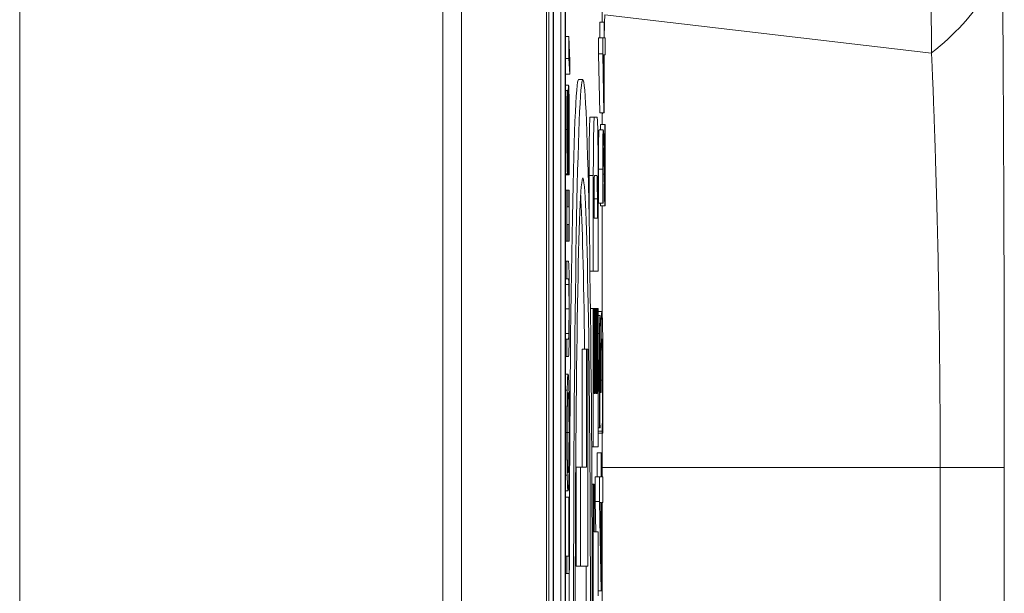
# Model space of a CAD drawing. Units: inches. Extents: x 0.1 to 10.9, y 0.1 to 8.4.
# Drawn here: x 5.9 to 5.9, y 5 to 5 of the extents above; entities that cross this region are included whole.
import ezdxf

# ---------------------------------------------------------------- set-up
doc = ezdxf.new("R2010")
doc.units = ezdxf.units.IN
doc.header["$MEASUREMENT"] = 0
doc.layers.add('Visible (ANSI)', color=7, linetype='Continuous', lineweight=5)
doc.layers.add('Visible Narrow (ANSI)', color=7, linetype='Continuous', lineweight=5)

msp = doc.modelspace()

# ---------------------------------------------------------------- linework, layer by layer
at = {"layer": 'Visible (ANSI)'}
for p, q in [((5.905879, 5.043076), (5.905879, 4.386826)), ((5.910253, 5.043076), (5.910253, 4.386826)), ((5.910377, 4.528946), (5.910377, 5.032822)), ((5.910596, 5.032822), (5.910596, 4.528946)), ((5.911226, 4.528946), (5.911226, 5.032822)), ((5.910611, 4.529801), (5.910611, 5.031967)), ((5.910992, 4.847488), (5.910992, 5.031967)), ((5.911211, 5.031967), (5.911211, 4.529801)), ((5.913117, 4.988245), (5.913117, 4.98886)), ((5.912992, 4.987437), (5.912992, 4.988245)), ((5.912992, 4.988245), (5.913211, 4.988245)), ((5.913224, 4.988245), (5.913211, 4.988245)), ((5.913211, 4.988245), (5.913211, 4.987437)), ((5.913224, 4.987437), (5.913224, 4.988245)), ((5.911226, 4.987498), (5.9114, 4.987498)), ((5.9114, 4.987498), (5.9114, 4.98636)), ((5.911452, 4.986223), (5.9114, 4.987498)), ((5.912927, 4.986602), (5.912927, 4.987437)), ((5.912927, 4.987437), (5.913146, 4.987437)), ((5.913211, 4.987437), (5.913146, 4.987437)), ((5.913146, 4.987437), (5.913146, 4.986602)), ((5.913264, 4.987437), (5.913224, 4.987437)), ((5.913264, 4.986563), (5.913264, 4.987437)), ((5.911226, 4.98636), (5.9114, 4.98636)), ((5.9114, 4.98636), (5.911452, 4.985558)), ((5.912988, 4.983568), (5.912927, 4.986602)), ((5.912927, 4.986602), (5.913146, 4.986602)), ((5.913146, 4.986602), (5.913207, 4.983568)), ((5.913211, 4.984283), (5.913165, 4.986563)), ((5.913165, 4.986563), (5.913211, 4.986563)), ((5.913211, 4.986563), (5.913211, 4.984283)), ((5.913224, 4.983568), (5.913224, 4.986563)), ((5.913224, 4.986563), (5.913264, 4.986563)), ((5.911452, 4.985558), (5.911452, 4.986223)), ((5.911233, 4.985558), (5.911226, 4.985674)), ((5.911233, 4.985558), (5.911452, 4.985558)), ((5.911903, 4.985288), (5.912122, 4.985288)), ((5.911226, 4.984992), (5.911389, 4.984992)), ((5.911226, 4.984728), (5.91131, 4.984728)), ((5.911328, 4.984728), (5.91131, 4.984728)), ((5.911328, 4.984662), (5.911328, 4.984728)), ((5.912495, 4.983358), (5.912714, 4.983358)), ((5.912856, 4.983358), (5.912714, 4.983358)), ((5.912988, 4.983568), (5.913207, 4.983568)), ((5.913117, 4.982975), (5.913117, 4.983568)), ((5.913207, 4.983568), (5.913224, 4.983568)), ((5.912957, 4.982695), (5.913176, 4.982695)), ((5.913032, 4.982695), (5.913032, 4.982975)), ((5.913032, 4.982975), (5.913251, 4.982975)), ((5.913264, 4.982975), (5.913251, 4.982975)), ((5.913251, 4.982975), (5.913251, 4.979645)), ((5.913264, 4.978793), (5.913264, 4.982975)), ((5.911226, 4.980431), (5.911336, 4.980431)), ((5.911226, 4.980381), (5.911396, 4.980381)), ((5.911341, 4.980447), (5.911396, 4.980447)), ((5.911396, 4.980447), (5.911396, 4.980381)), ((5.911396, 4.980381), (5.911415, 4.980381)), ((5.912442, 4.978206), (5.912442, 4.98035)), ((5.912661, 4.98035), (5.912661, 4.975428)), ((5.912721, 4.98035), (5.912848, 4.98035)), ((5.912908, 4.975428), (5.912908, 4.98035)), ((5.911226, 4.979601), (5.911304, 4.979601)), ((5.911316, 4.979601), (5.911304, 4.979601)), ((5.911304, 4.979601), (5.911304, 4.976974)), ((5.911316, 4.979601), (5.91141, 4.979601)), ((5.911316, 4.978738), (5.911316, 4.979601)), ((5.911422, 4.979601), (5.91141, 4.979601)), ((5.91141, 4.979601), (5.91141, 4.978738)), ((5.911422, 4.976974), (5.911422, 4.979601)), ((5.91141, 4.978738), (5.911316, 4.978738)), ((5.9127, 4.978162), (5.9127, 4.979147)), ((5.912869, 4.979147), (5.912869, 4.978162)), ((5.912932, 4.978936), (5.913151, 4.978936)), ((5.913029, 4.978793), (5.913248, 4.978793)), ((5.913117, 4.973219), (5.913117, 4.978793)), ((5.913151, 4.978936), (5.913168, 4.978936)), ((5.913168, 4.978936), (5.913168, 4.978985)), ((5.913248, 4.978793), (5.913264, 4.978793)), ((5.912869, 4.978162), (5.9127, 4.978162)), ((5.911316, 4.976974), (5.911316, 4.977837)), ((5.911316, 4.977837), (5.91141, 4.977837)), ((5.91141, 4.977837), (5.91141, 4.976974)), ((5.911226, 4.976974), (5.911304, 4.976974)), ((5.911304, 4.976974), (5.911316, 4.976974)), ((5.911316, 4.976974), (5.91141, 4.976974)), ((5.91141, 4.976974), (5.911422, 4.976974)), ((5.911226, 4.975946), (5.911304, 4.975946)), ((5.911378, 4.975946), (5.911304, 4.975946)), ((5.911304, 4.975946), (5.911304, 4.975045)), ((5.912489, 4.975428), (5.912661, 4.975428)), ((5.912661, 4.975428), (5.912908, 4.975428)), ((5.911226, 4.975045), (5.911304, 4.975045)), ((5.911304, 4.975045), (5.911378, 4.975045)), ((5.912514, 4.973514), (5.912661, 4.973514)), ((5.912661, 4.973514), (5.912661, 4.966405)), ((5.912704, 4.973514), (5.912661, 4.973514)), ((5.912704, 4.969139), (5.912704, 4.973514)), ((5.912704, 4.973514), (5.912763, 4.973514)), ((5.912806, 4.973514), (5.912763, 4.973514)), ((5.912763, 4.973514), (5.912763, 4.969139)), ((5.912806, 4.969139), (5.912806, 4.973514)), ((5.912806, 4.973514), (5.912865, 4.973514)), ((5.912908, 4.973514), (5.912865, 4.973514)), ((5.912865, 4.973514), (5.912865, 4.969139)), ((5.912908, 4.966405), (5.912908, 4.973514)), ((5.912908, 4.973353), (5.913099, 4.973353)), ((5.912908, 4.973153), (5.913013, 4.973153)), ((5.911226, 4.97194), (5.911304, 4.97194)), ((5.911378, 4.97194), (5.911304, 4.97194)), ((5.911304, 4.97194), (5.911304, 4.971039)), ((5.912084, 4.971424), (5.912303, 4.971424)), ((5.912084, 4.965354), (5.912084, 4.971424)), ((5.912378, 4.971424), (5.912303, 4.971424)), ((5.912303, 4.971424), (5.912303, 4.965354)), ((5.912378, 4.960268), (5.912378, 4.971424)), ((5.913055, 4.971253), (5.913053, 4.971253)), ((5.911226, 4.971039), (5.911304, 4.971039)), ((5.911304, 4.971039), (5.911378, 4.971039)), ((5.911226, 4.970132), (5.911363, 4.970132)), ((5.913045, 4.969662), (5.913045, 4.969203)), ((5.913065, 4.969203), (5.913065, 4.969787)), ((5.911226, 4.969319), (5.911318, 4.969319)), ((5.912763, 4.969139), (5.912704, 4.969139)), ((5.912865, 4.969139), (5.912806, 4.969139)), ((5.912992, 4.969203), (5.913045, 4.969203)), ((5.913045, 4.969203), (5.913065, 4.969203)), ((5.912908, 4.967387), (5.912981, 4.967387)), ((5.912908, 4.967204), (5.91312, 4.967204)), ((5.912908, 4.967104), (5.91312, 4.967104)), ((5.912981, 4.967387), (5.913006, 4.967387)), ((5.913006, 4.967387), (5.913006, 4.96747)), ((5.913117, 4.964863), (5.913117, 4.967104)), ((5.91312, 4.967204), (5.91312, 4.967104)), ((5.91312, 4.967104), (5.913145, 4.967104)), ((5.912576, 4.966405), (5.912661, 4.966405)), ((5.912661, 4.966405), (5.912908, 4.966405)), ((5.912853, 4.966087), (5.913072, 4.966087)), ((5.912853, 4.964863), (5.912853, 4.966087)), ((5.913091, 4.966087), (5.913072, 4.966087)), ((5.913072, 4.966087), (5.913072, 4.964863)), ((5.913091, 4.964863), (5.913091, 4.966087)), ((5.911783, 4.965354), (5.912002, 4.965354)), ((5.911783, 4.960268), (5.911783, 4.965354)), ((5.912303, 4.965354), (5.912002, 4.965354)), ((5.912002, 4.965354), (5.912002, 4.960268)), ((5.933802, 4.965338), (5.933802, 4.466012)), ((5.911226, 4.96495), (5.911318, 4.96495)), ((5.912585, 4.96449), (5.912661, 4.96449)), ((5.912709, 4.96449), (5.912661, 4.96449)), ((5.912661, 4.96449), (5.912661, 4.956287)), ((5.912709, 4.96203), (5.912709, 4.96449)), ((5.912755, 4.964863), (5.912973, 4.964863)), ((5.912755, 4.963596), (5.912755, 4.964863)), ((5.913072, 4.964863), (5.912973, 4.964863)), ((5.912973, 4.964863), (5.912973, 4.963596)), ((5.913153, 4.964863), (5.913091, 4.964863)), ((5.913153, 4.963538), (5.913153, 4.964863)), ((5.911226, 4.964137), (5.911363, 4.964137)), ((5.911226, 4.963813), (5.911408, 4.963813)), ((5.911408, 4.963813), (5.911408, 4.960785)), ((5.911422, 4.963813), (5.911408, 4.963813)), ((5.911422, 4.959884), (5.911422, 4.963813)), ((5.912755, 4.963596), (5.912973, 4.963596)), ((5.912786, 4.96203), (5.912755, 4.963596)), ((5.912973, 4.963596), (5.913066, 4.958997)), ((5.913072, 4.96008), (5.913002, 4.963538)), ((5.913002, 4.963538), (5.913072, 4.963538)), ((5.913072, 4.963538), (5.913072, 4.96008)), ((5.913091, 4.958997), (5.913091, 4.963538)), ((5.913091, 4.963538), (5.913153, 4.963538)), ((5.913117, 4.958097), (5.913117, 4.963538)), ((5.912908, 4.96203), (5.912709, 4.96203)), ((5.912908, 4.958748), (5.912908, 4.96203)), ((5.911226, 4.960785), (5.911304, 4.960785)), ((5.911408, 4.960785), (5.911304, 4.960785)), ((5.911304, 4.960785), (5.911304, 4.959884)), ((5.911783, 4.960268), (5.912002, 4.960268)), ((5.912002, 4.960268), (5.912378, 4.960268)), ((5.911226, 4.959884), (5.911304, 4.959884)), ((5.911304, 4.959884), (5.911422, 4.959884)), ((5.912908, 4.958997), (5.913066, 4.958997)), ((5.913066, 4.958997), (5.913091, 4.958997))]:
    msp.add_line(p, q, dxfattribs=at)
for centre, major_axis, ratio, start_param, end_param in [((5.911903, 4.957944), (0, -0.027344), 0.017452, 3.141593, 6.283185), ((5.912495, 4.98035), (0, 0.003008), 0.017452, 0, 1.570796), ((5.912714, 4.98035), (0, 0.003008), 0.017452, 0, 1.570796), ((5.912856, 4.98035), (0, 0.003008), 0.017452, 4.712389, 6.283185), ((5.912721, 4.979147), (0, 0.001203), 0.017452, 0, 1.570796), ((5.912848, 4.979147), (0, 0.001203), 0.017452, 4.712389, 6.283185), ((5.911903, 4.957944), (0, 0.022285), 0.017452, 5.362039, 5.998164), ((5.934629, 4.967508), (0.000033, 0.057319), 0.015245, 1.376292, 1.37631), ((5.911903, 4.957944), (0, 0.022285), 0.017452, 4.547065, 4.816873)]:
    msp.add_ellipse(centre, major_axis=major_axis, ratio=ratio, start_param=start_param, end_param=end_param, dxfattribs=at)
for major_axis in [(0, 0.027344), (0, -0.022285)]:
    msp.add_ellipse((5.912122, 4.957944), major_axis=major_axis, ratio=0.017452, dxfattribs=at)
for points, knots in [([(5.933704, 4.992697), (5.933705, 4.992551), (5.933706, 4.992405), (5.933707, 4.992259), (5.933708, 4.991983), (5.93371, 4.991705), (5.933711, 4.991428), (5.933713, 4.99115), (5.933715, 4.990872), (5.933716, 4.990594), (5.933718, 4.990316), (5.93372, 4.990037), (5.933721, 4.989758), (5.933722, 4.989664), (5.933722, 4.98957), (5.933723, 4.989475), (5.933726, 4.989011), (5.933728, 4.988546), (5.933731, 4.988079), (5.933732, 4.988003), (5.933732, 4.987927), (5.933733, 4.987851), (5.933735, 4.987366), (5.933738, 4.98688), (5.933741, 4.986392), (5.933741, 4.986334), (5.933742, 4.986277), (5.933742, 4.986219)], [0, 0, 0, 0, 0.0682727, 0.0682727, 0.0682727, 0.1976284, 0.1976284, 0.1976284, 0.326989, 0.326989, 0.326989, 0.4563598, 0.4563598, 0.4563598, 0.5, 0.5, 0.5, 0.7149952, 0.7149952, 0.7149952, 0.75, 0.75, 0.75, 0.9736045, 0.9736045, 0.9736045, 1, 1, 1, 1]), ([(5.933742, 4.986219), (5.933748, 4.985134), (5.933754, 4.984032), (5.93376, 4.982935), (5.933765, 4.981772), (5.93377, 4.980614), (5.933775, 4.97945), (5.933779, 4.978286), (5.933783, 4.977117), (5.933787, 4.975942), (5.933787, 4.975913), (5.933787, 4.975885), (5.933787, 4.975856), (5.93379, 4.974712), (5.933793, 4.973566), (5.933795, 4.972418), (5.9338, 4.970065), (5.933802, 4.967701), (5.933802, 4.965338)], [0, 0, 0, 0, 0.158942, 0.158942, 0.158942, 0.327414, 0.327414, 0.327414, 0.495912, 0.495912, 0.495912, 0.5, 0.5, 0.5, 0.664007, 0.664007, 0.664007, 1, 1, 1, 1]), ([(5.91131, 4.984728), (5.911307, 4.984429), (5.911305, 4.984114), (5.911303, 4.983571), (5.911302, 4.98321), (5.911302, 4.982711)], [-0.0434356, -0.0434356, -0.0434356, -0.0434356, -0.01736968, -0.01736968, 0, 0, 0, 0]), ([(5.911389, 4.984992), (5.911386, 4.984992), (5.911383, 4.984976), (5.911378, 4.984903), (5.911375, 4.984851), (5.911369, 4.984657), (5.911367, 4.984509), (5.911362, 4.984175), (5.91136, 4.983911), (5.911359, 4.983645)], [-0.02111868, -0.02111868, -0.02111868, -0.02111868, -0.0178087, -0.0178087, -0.01474959, -0.01474959, -0.00967913, -0.00967913, 0, 0, 0, 0]), ([(5.911414, 4.984376), (5.911412, 4.984477), (5.91141, 4.984566), (5.911406, 4.984723), (5.911404, 4.984788), (5.911398, 4.98494), (5.911393, 4.984992), (5.911389, 4.984992)], [-0.01889771, -0.01889771, -0.01889771, -0.01889771, -0.01408395, -0.01408395, -0.00913691, -0.00913691, 0, 0, 0, 0]), ([(5.911316, 4.982772), (5.911316, 4.982963), (5.911316, 4.983151), (5.911318, 4.983579), (5.911319, 4.983761), (5.911322, 4.984159), (5.911325, 4.984434), (5.911328, 4.984662)], [-0.01861532, -0.01861532, -0.01861532, -0.01861532, -0.01519098, -0.01519098, -0.0107675, -0.0107675, 0, 0, 0, 0]), ([(5.911425, 4.982607), (5.911425, 4.982972), (5.911424, 4.983334), (5.911421, 4.983778), (5.911419, 4.984069), (5.911414, 4.984376)], [-0.0467154, -0.0467154, -0.0467154, -0.0467154, -0.01452431, -0.01452431, 0, 0, 0, 0]), ([(5.911373, 4.983217), (5.911374, 4.983331), (5.911374, 4.983445), (5.911376, 4.98364), (5.911377, 4.983724), (5.91138, 4.983852), (5.911381, 4.983923), (5.911386, 4.984031), (5.911389, 4.984052), (5.911391, 4.984052)], [-0.02371044, -0.02371044, -0.02371044, -0.02371044, -0.01644234, -0.01644234, -0.01021597, -0.01021597, -0.00525069, -0.00525069, 0, 0, 0, 0]), ([(5.911391, 4.984052), (5.911393, 4.984052), (5.911394, 4.984044), (5.911397, 4.984011), (5.911398, 4.983987), (5.911401, 4.983895), (5.911403, 4.983814), (5.911406, 4.983623), (5.911408, 4.983495), (5.91141, 4.983062), (5.911411, 4.982794), (5.911411, 4.982541)], [-0.03323851, -0.03323851, -0.03323851, -0.03323851, -0.02837777, -0.02837777, -0.02379774, -0.02379774, -0.01595303, -0.01595303, -0.00880506, -0.00880506, 0, 0, 0, 0]), ([(5.911359, 4.983645), (5.911358, 4.983428), (5.911357, 4.983175), (5.911355, 4.982881), (5.911354, 4.982542), (5.911353, 4.982255)], [-0.04088892, -0.04088892, -0.04088892, -0.04088892, -0.0103633, -0.0103633, 0, 0, 0, 0]), ([(5.911368, 4.981991), (5.911369, 4.982196), (5.91137, 4.982435), (5.911371, 4.982835), (5.911372, 4.983026), (5.911373, 4.983217)], [-0.01429198, -0.01429198, -0.01429198, -0.01429198, -0.00688699, -0.00688699, 0, 0, 0, 0]), ([(5.911302, 4.982711), (5.911302, 4.982513), (5.911302, 4.982315), (5.911304, 4.981941), (5.911304, 4.981767), (5.911308, 4.981284), (5.911312, 4.981068), (5.911317, 4.980774), (5.91132, 4.98065), (5.911328, 4.980471), (5.911332, 4.980431), (5.911336, 4.980431)], [-0.03081523, -0.03081523, -0.03081523, -0.03081523, -0.02683169, -0.02683169, -0.02314647, -0.02314647, -0.01615528, -0.01615528, -0.00835676, -0.00835676, 0, 0, 0, 0]), ([(5.911334, 4.98137), (5.911333, 4.98137), (5.911332, 4.981376), (5.91133, 4.981402), (5.911328, 4.981421), (5.911325, 4.981496), (5.911324, 4.981567), (5.911321, 4.981754), (5.911319, 4.981888), (5.911316, 4.982294), (5.911316, 4.982535), (5.911316, 4.982772)], [-0.02829693, -0.02829693, -0.02829693, -0.02829693, -0.02480332, -0.02480332, -0.02147969, -0.02147969, -0.01517987, -0.01517987, -0.00825857, -0.00825857, 0, 0, 0, 0]), ([(5.913176, 4.982695), (5.913174, 4.982695), (5.913171, 4.982683), (5.913166, 4.982632), (5.913164, 4.982594), (5.913158, 4.982456), (5.913155, 4.982334), (5.913151, 4.982054), (5.913148, 4.981873), (5.913144, 4.981311), (5.913144, 4.980989), (5.913144, 4.980672)], [-0.04959762, -0.04959762, -0.04959762, -0.04959762, -0.04123034, -0.04123034, -0.0335192, -0.0335192, -0.02098748, -0.02098748, -0.01103584, -0.01103584, 0, 0, 0, 0]), ([(5.9132, 4.982343), (5.913196, 4.982456), (5.913193, 4.98254), (5.913187, 4.982634), (5.913183, 4.982695), (5.913176, 4.982695)], [-0.03727871, -0.03727871, -0.03727871, -0.03727871, -0.01303232, -0.01303232, 0, 0, 0, 0]), ([(5.911353, 4.982255), (5.911352, 4.982132), (5.911351, 4.982011), (5.911349, 4.981799), (5.911348, 4.981708), (5.911346, 4.981568), (5.911344, 4.981498), (5.911339, 4.981391), (5.911337, 4.98137), (5.911334, 4.98137)], [-0.02355909, -0.02355909, -0.02355909, -0.02355909, -0.01639939, -0.01639939, -0.010074, -0.010074, -0.00515699, -0.00515699, 0, 0, 0, 0]), ([(5.911411, 4.982541), (5.911411, 4.982167), (5.911409, 4.981802), (5.911405, 4.98122), (5.911402, 4.980839), (5.911396, 4.980447)], [-0.04619861, -0.04619861, -0.04619861, -0.04619861, -0.01872196, -0.01872196, 0, 0, 0, 0]), ([(5.911415, 4.980381), (5.911418, 4.980695), (5.91142, 4.98102), (5.911423, 4.981501), (5.911425, 4.981887), (5.911425, 4.982607)], [-0.0819946, -0.0819946, -0.0819946, -0.0819946, -0.02506015, -0.02506015, 0, 0, 0, 0]), ([(5.91322, 4.981436), (5.913217, 4.98161), (5.913213, 4.981778), (5.913209, 4.982008), (5.913205, 4.982182), (5.9132, 4.982343)], [-0.03822661, -0.03822661, -0.03822661, -0.03822661, -0.01150509, -0.01150509, 0, 0, 0, 0]), ([(5.911357, 4.98087), (5.91136, 4.981013), (5.911362, 4.981177), (5.911364, 4.981456), (5.911366, 4.981658), (5.911368, 4.981991)], [-0.03585368, -0.03585368, -0.03585368, -0.03585368, -0.01203012, -0.01203012, 0, 0, 0, 0]), ([(5.913162, 4.981436), (5.913163, 4.98149), (5.913164, 4.981537), (5.913166, 4.98162), (5.913167, 4.981655), (5.91317, 4.981718), (5.913173, 4.981771), (5.913177, 4.981771)], [-0.02306765, -0.02306765, -0.02306765, -0.02306765, -0.01616762, -0.01616762, -0.00893448, -0.00893448, 0, 0, 0, 0]), ([(5.913177, 4.981771), (5.91318, 4.981771), (5.913183, 4.981748), (5.91319, 4.981652), (5.913193, 4.981579), (5.913203, 4.98126), (5.913212, 4.98083), (5.913219, 4.98043)], [-0.03693776, -0.03693776, -0.03693776, -0.03693776, -0.02896007, -0.02896007, -0.02070012, -0.02070012, 0, 0, 0, 0]), ([(5.913157, 4.980606), (5.913157, 4.980824), (5.913158, 4.980977), (5.913159, 4.981211), (5.913161, 4.981331), (5.913162, 4.981436)], [-0.008629315, -0.008629315, -0.008629315, -0.008629315, -0.00484393, -0.00484393, 0, 0, 0, 0]), ([(5.913251, 4.979645), (5.913247, 4.979904), (5.913241, 4.98023), (5.913233, 4.980716), (5.913228, 4.981013), (5.91322, 4.981436)], [-0.04535155, -0.04535155, -0.04535155, -0.04535155, -0.02180245, -0.02180245, 0, 0, 0, 0]), ([(5.911336, 4.980431), (5.911342, 4.980431), (5.911346, 4.980504), (5.911351, 4.980623), (5.911355, 4.980729), (5.911357, 4.98087)], [-0.01152879, -0.01152879, -0.01152879, -0.01152879, -0.0072416, -0.0072416, 0, 0, 0, 0]), ([(5.913144, 4.980672), (5.913144, 4.980351), (5.913145, 4.980029), (5.913147, 4.979586), (5.913148, 4.979211), (5.913151, 4.978936)], [-0.03575008, -0.03575008, -0.03575008, -0.03575008, -0.01068659, -0.01068659, 0, 0, 0, 0]), ([(5.913161, 4.979645), (5.91316, 4.979798), (5.913159, 4.979956), (5.913158, 4.980196), (5.913157, 4.980376), (5.913157, 4.980606)], [-0.02441401, -0.02441401, -0.02441401, -0.02441401, -0.0080244, -0.0080244, 0, 0, 0, 0]), ([(5.913219, 4.98043), (5.913224, 4.980176), (5.913229, 4.979914), (5.913236, 4.97948), (5.913241, 4.979195), (5.913248, 4.978793)], [-0.05074958, -0.05074958, -0.05074958, -0.05074958, -0.01919792, -0.01919792, 0, 0, 0, 0]), ([(5.913168, 4.978985), (5.913167, 4.979074), (5.913165, 4.979183), (5.913164, 4.979321), (5.913162, 4.979455), (5.913161, 4.979645)], [-0.02075086, -0.02075086, -0.02075086, -0.02075086, -0.0071322, -0.0071322, 0, 0, 0, 0]), ([(5.911414, 4.975298), (5.911412, 4.975418), (5.91141, 4.975521), (5.911405, 4.975692), (5.911402, 4.975757), (5.911392, 4.975914), (5.911385, 4.975946), (5.911378, 4.975946)], [-0.02590392, -0.02590392, -0.02590392, -0.02590392, -0.02011797, -0.02011797, -0.01419899, -0.01419899, 0, 0, 0, 0]), ([(5.911425, 4.97349), (5.911425, 4.974076), (5.911423, 4.974416), (5.91142, 4.974874), (5.911417, 4.975101), (5.911414, 4.975298)], [-0.0171826, -0.0171826, -0.0171826, -0.0171826, -0.00962676, -0.00962676, 0, 0, 0, 0]), ([(5.911378, 4.975045), (5.911386, 4.975045), (5.91139, 4.975005), (5.911396, 4.974941), (5.911399, 4.974867), (5.911402, 4.974754)], [-0.0112471, -0.0112471, -0.0112471, -0.0112471, -0.00713559, -0.00713559, 0, 0, 0, 0]), ([(5.911402, 4.974754), (5.911403, 4.974693), (5.911405, 4.974619), (5.911408, 4.974419), (5.911409, 4.974308), (5.911411, 4.973998), (5.911411, 4.973745), (5.911411, 4.97349)], [-0.01383314, -0.01383314, -0.01383314, -0.01383314, -0.01167078, -0.01167078, -0.00886759, -0.00886759, 0, 0, 0, 0]), ([(5.911411, 4.97349), (5.911411, 4.973319), (5.911411, 4.973145), (5.91141, 4.97286), (5.911409, 4.972699), (5.911406, 4.972418), (5.911404, 4.972314), (5.911402, 4.972232)], [-0.02097141, -0.02097141, -0.02097141, -0.02097141, -0.01180404, -0.01180404, -0.00522612, -0.00522612, 0, 0, 0, 0]), ([(5.911414, 4.971688), (5.911416, 4.971792), (5.911417, 4.971908), (5.91142, 4.972164), (5.911421, 4.972302), (5.911423, 4.972653), (5.911425, 4.972985), (5.911425, 4.97349)], [-0.0416881, -0.0416881, -0.0416881, -0.0416881, -0.02983441, -0.02983441, -0.01760736, -0.01760736, 0, 0, 0, 0]), ([(5.913013, 4.973153), (5.913009, 4.973153), (5.913005, 4.973129), (5.912998, 4.97303), (5.912994, 4.972961), (5.912986, 4.972674), (5.912983, 4.972474), (5.91298, 4.972236)], [-0.03169831, -0.03169831, -0.03169831, -0.03169831, -0.01909452, -0.01909452, -0.01021644, -0.01021644, 0, 0, 0, 0]), ([(5.913053, 4.971253), (5.913052, 4.971493), (5.913051, 4.97172), (5.913046, 4.97215), (5.913044, 4.972343), (5.913036, 4.972763), (5.913031, 4.972901), (5.913023, 4.9731), (5.913018, 4.973153), (5.913013, 4.973153)], [-0.02834584, -0.02834584, -0.02834584, -0.02834584, -0.02323637, -0.02323637, -0.01801849, -0.01801849, -0.01048537, -0.01048537, 0, 0, 0, 0]), ([(5.913099, 4.973353), (5.913095, 4.973353), (5.913091, 4.973333), (5.913084, 4.973252), (5.913081, 4.973196), (5.913073, 4.972959), (5.913069, 4.972817), (5.913066, 4.972636)], [-0.03466555, -0.03466555, -0.03466555, -0.03466555, -0.0180951, -0.0180951, -0.00855287, -0.00855287, 0, 0, 0, 0]), ([(5.91314, 4.972444), (5.913135, 4.972735), (5.913129, 4.972958), (5.913118, 4.973212), (5.91311, 4.973353), (5.913099, 4.973353)], [-0.05590306, -0.05590306, -0.05590306, -0.05590306, -0.02137297, -0.02137297, 0, 0, 0, 0]), ([(5.913066, 4.972636), (5.913063, 4.972434), (5.91306, 4.972206), (5.913057, 4.971724), (5.913056, 4.971491), (5.913055, 4.971253)], [-0.01814584, -0.01814584, -0.01814584, -0.01814584, -0.00846053, -0.00846053, 0, 0, 0, 0]), ([(5.911402, 4.972232), (5.911399, 4.972115), (5.911395, 4.97204), (5.91139, 4.97198), (5.911386, 4.97194), (5.911378, 4.97194)], [-0.04437139, -0.04437139, -0.04437139, -0.04437139, -0.01548611, -0.01548611, 0, 0, 0, 0]), ([(5.91298, 4.972236), (5.912976, 4.971948), (5.912974, 4.971631), (5.912971, 4.971052), (5.912969, 4.970667), (5.912969, 4.97007)], [-0.05051223, -0.05051223, -0.05051223, -0.05051223, -0.02079236, -0.02079236, 0, 0, 0, 0]), ([(5.913156, 4.969912), (5.913156, 4.9702), (5.913156, 4.970489), (5.913154, 4.971032), (5.913153, 4.971283), (5.913148, 4.971871), (5.913145, 4.97218), (5.91314, 4.972444)], [-0.0324197, -0.0324197, -0.0324197, -0.0324197, -0.02243274, -0.02243274, -0.01326636, -0.01326636, 0, 0, 0, 0]), ([(5.911378, 4.971039), (5.911392, 4.971039), (5.911399, 4.971176), (5.911407, 4.971359), (5.911411, 4.971502), (5.911414, 4.971688)], [-0.01666371, -0.01666371, -0.01666371, -0.01666371, -0.00908218, -0.00908218, 0, 0, 0, 0]), ([(5.912996, 4.971211), (5.912997, 4.971309), (5.912998, 4.971394), (5.913001, 4.971524), (5.913003, 4.9716), (5.913009, 4.971727), (5.913012, 4.971753), (5.913015, 4.971753)], [-0.01870556, -0.01870556, -0.01870556, -0.01870556, -0.01185164, -0.01185164, -0.00660139, -0.00660139, 0, 0, 0, 0]), ([(5.913015, 4.971753), (5.913018, 4.971753), (5.91302, 4.971743), (5.913024, 4.971696), (5.913026, 4.971663), (5.913031, 4.97154), (5.913033, 4.971436), (5.913038, 4.971145), (5.913041, 4.970938), (5.913045, 4.970371), (5.913045, 4.970014), (5.913045, 4.969662)], [-0.03923521, -0.03923521, -0.03923521, -0.03923521, -0.03387306, -0.03387306, -0.02895456, -0.02895456, -0.02123532, -0.02123532, -0.01228528, -0.01228528, 0, 0, 0, 0]), ([(5.913072, 4.971336), (5.913073, 4.97144), (5.913075, 4.971531), (5.913079, 4.971711), (5.913081, 4.971774), (5.913087, 4.971915), (5.913092, 4.971953), (5.913098, 4.971953)], [-0.01721053, -0.01721053, -0.01721053, -0.01721053, -0.01443861, -0.01443861, -0.01083212, -0.01083212, 0, 0, 0, 0]), ([(5.913098, 4.971953), (5.913103, 4.971953), (5.913109, 4.971915), (5.913116, 4.971761), (5.91312, 4.971651), (5.913126, 4.971386)], [-0.046319, -0.046319, -0.046319, -0.046319, -0.0138506, -0.0138506, 0, 0, 0, 0]), ([(5.91299, 4.969962), (5.91299, 4.970188), (5.912991, 4.970415), (5.912992, 4.970741), (5.912993, 4.970967), (5.912996, 4.971211)], [-0.03208723, -0.03208723, -0.03208723, -0.03208723, -0.0102756, -0.0102756, 0, 0, 0, 0]), ([(5.913065, 4.969787), (5.913065, 4.97022), (5.913066, 4.970557), (5.913068, 4.970974), (5.91307, 4.971165), (5.913072, 4.971336)], [-0.01501656, -0.01501656, -0.01501656, -0.01501656, -0.00732468, -0.00732468, 0, 0, 0, 0]), ([(5.913126, 4.971386), (5.913127, 4.971292), (5.913129, 4.971186), (5.913132, 4.970946), (5.913133, 4.970815), (5.913135, 4.970405), (5.913136, 4.970115), (5.913136, 4.969828)], [-0.01984297, -0.01984297, -0.01984297, -0.01984297, -0.01498982, -0.01498982, -0.00998838, -0.00998838, 0, 0, 0, 0]), ([(5.911363, 4.970132), (5.91135, 4.970132), (5.911341, 4.97), (5.911328, 4.969731), (5.911322, 4.969556), (5.911318, 4.969319)], [-0.02674113, -0.02674113, -0.02674113, -0.02674113, -0.01274007, -0.01274007, 0, 0, 0, 0]), ([(5.911409, 4.969319), (5.911406, 4.969455), (5.911403, 4.96957), (5.911397, 4.969774), (5.911393, 4.969857), (5.911383, 4.970033), (5.911375, 4.970132), (5.911363, 4.970132)], [-0.04949879, -0.04949879, -0.04949879, -0.04949879, -0.03668677, -0.03668677, -0.02286315, -0.02286315, 0, 0, 0, 0]), ([(5.912969, 4.97007), (5.912969, 4.969577), (5.912971, 4.969085), (5.912974, 4.968267), (5.912977, 4.967775), (5.912981, 4.967387)], [-0.03683614, -0.03683614, -0.03683614, -0.03683614, -0.01534598, -0.01534598, 0, 0, 0, 0]), ([(5.912996, 4.968487), (5.912994, 4.968725), (5.912993, 4.968968), (5.912991, 4.969331), (5.91299, 4.969602), (5.91299, 4.969962)], [-0.03952973, -0.03952973, -0.03952973, -0.03952973, -0.01252281, -0.01252281, 0, 0, 0, 0]), ([(5.913136, 4.969828), (5.913136, 4.969325), (5.913134, 4.968838), (5.913129, 4.968158), (5.913125, 4.967622), (5.91312, 4.967204)], [-0.05784962, -0.05784962, -0.05784962, -0.05784962, -0.01806346, -0.01806346, 0, 0, 0, 0]), ([(5.913145, 4.967104), (5.913149, 4.967498), (5.913151, 4.967952), (5.913154, 4.968626), (5.913156, 4.969177), (5.913156, 4.969912)], [-0.06964793, -0.06964793, -0.06964793, -0.06964793, -0.0255789, -0.0255789, 0, 0, 0, 0]), ([(5.911318, 4.969319), (5.911315, 4.969186), (5.911313, 4.969038), (5.911308, 4.968673), (5.911307, 4.968479), (5.911303, 4.967956), (5.911302, 4.967547), (5.911302, 4.967132)], [-0.02403438, -0.02403438, -0.02403438, -0.02403438, -0.01974432, -0.01974432, -0.0144562, -0.0144562, 0, 0, 0, 0]), ([(5.911327, 4.968638), (5.911333, 4.968877), (5.911339, 4.968992), (5.911349, 4.969154), (5.911356, 4.969193), (5.911363, 4.969193)], [-0.0209806, -0.0209806, -0.0209806, -0.0209806, -0.01383208, -0.01383208, 0, 0, 0, 0]), ([(5.911363, 4.969193), (5.911368, 4.969193), (5.911374, 4.969173), (5.911383, 4.969077), (5.911387, 4.969009), (5.911397, 4.96876), (5.9114, 4.968587), (5.911405, 4.968297), (5.911407, 4.968111), (5.911411, 4.967658), (5.911411, 4.9674), (5.911411, 4.967137)], [-0.03266689, -0.03266689, -0.03266689, -0.03266689, -0.02760847, -0.02760847, -0.02328772, -0.02328772, -0.0170852, -0.0170852, -0.00913932, -0.00913932, 0, 0, 0, 0]), ([(5.911425, 4.967132), (5.911425, 4.967374), (5.911425, 4.967615), (5.911423, 4.968073), (5.911422, 4.968293), (5.911417, 4.968814), (5.911413, 4.969086), (5.911409, 4.969319)], [-0.02865544, -0.02865544, -0.02865544, -0.02865544, -0.02017738, -0.02017738, -0.01225275, -0.01225275, 0, 0, 0, 0]), ([(5.911315, 4.967137), (5.911315, 4.967314), (5.911316, 4.96749), (5.911317, 4.967822), (5.911318, 4.967977), (5.911321, 4.968324), (5.911324, 4.968495), (5.911327, 4.968638)], [-0.02012589, -0.02012589, -0.02012589, -0.02012589, -0.0139542, -0.0139542, -0.00818035, -0.00818035, 0, 0, 0, 0]), ([(5.913006, 4.96747), (5.913004, 4.967611), (5.913003, 4.967762), (5.913, 4.967974), (5.912998, 4.968157), (5.912996, 4.968487)], [-0.0402246, -0.0402246, -0.0402246, -0.0402246, -0.01249397, -0.01249397, 0, 0, 0, 0]), ([(5.911302, 4.967132), (5.911302, 4.966888), (5.911302, 4.966646), (5.911304, 4.966184), (5.911305, 4.965969), (5.911309, 4.965451), (5.911313, 4.96518), (5.911318, 4.96495)], [-0.02849218, -0.02849218, -0.02849218, -0.02849218, -0.02006902, -0.02006902, -0.01214965, -0.01214965, 0, 0, 0, 0]), ([(5.911327, 4.965632), (5.911325, 4.965728), (5.911323, 4.965838), (5.91132, 4.966103), (5.911318, 4.966236), (5.911316, 4.966595), (5.911315, 4.966867), (5.911315, 4.967137)], [-0.01711051, -0.01711051, -0.01711051, -0.01711051, -0.01351981, -0.01351981, -0.0094359, -0.0094359, 0, 0, 0, 0]), ([(5.911411, 4.967137), (5.911411, 4.966988), (5.911411, 4.96684), (5.91141, 4.966556), (5.911409, 4.966424), (5.911406, 4.966079), (5.911404, 4.965892), (5.911397, 4.965513), (5.911392, 4.965376), (5.91138, 4.965128), (5.911371, 4.965077), (5.911363, 4.965077)], [-0.04120737, -0.04120737, -0.04120737, -0.04120737, -0.03683181, -0.03683181, -0.032716, -0.032716, -0.02566767, -0.02566767, -0.01618492, -0.01618492, 0, 0, 0, 0]), ([(5.911409, 4.964945), (5.911411, 4.965078), (5.911414, 4.965226), (5.911418, 4.965547), (5.91142, 4.965719), (5.911424, 4.966299), (5.911425, 4.966713), (5.911425, 4.967132)], [-0.02944357, -0.02944357, -0.02944357, -0.02944357, -0.02186256, -0.02186256, -0.01460633, -0.01460633, 0, 0, 0, 0]), ([(5.911363, 4.965077), (5.911357, 4.965077), (5.911348, 4.965107), (5.911335, 4.965357), (5.911331, 4.965472), (5.911327, 4.965632)], [-0.02726309, -0.02726309, -0.02726309, -0.02726309, -0.00905426, -0.00905426, 0, 0, 0, 0]), ([(5.911318, 4.96495), (5.911323, 4.964676), (5.91133, 4.964481), (5.911341, 4.964267), (5.91135, 4.964137), (5.911363, 4.964137)], [-0.07030693, -0.07030693, -0.07030693, -0.07030693, -0.02681724, -0.02681724, 0, 0, 0, 0]), ([(5.911363, 4.964137), (5.911373, 4.964137), (5.911383, 4.964212), (5.911399, 4.964541), (5.911404, 4.964713), (5.911409, 4.964945)], [-0.03248308, -0.03248308, -0.03248308, -0.03248308, -0.01234775, -0.01234775, 0, 0, 0, 0])]:
    msp.add_open_spline(points, degree=3, knots=knots, dxfattribs=at)
for points in [[(5.912925, 4.980672), (5.912925, 4.981623), (5.912942, 4.982695), (5.912957, 4.982695)], [(5.912932, 4.978936), (5.91293, 4.979216), (5.912925, 4.980222), (5.912925, 4.980672)], [(5.913029, 4.978793), (5.913028, 4.978865), (5.913027, 4.978936)]]:
    msp.add_open_spline(points, degree=2, dxfattribs=at)
at = {"layer": 'Visible Narrow (ANSI)'}
for p, q in [((5.904925, 5.302183), (5.904925, 4.129166)), ((5.930054, 4.986649), (5.928224, 5.297939)), ((5.883154, 4.167884), (5.883154, 5.263466)), ((5.930054, 4.986649), (5.913255, 4.98861)), ((5.93006, 4.986653), (5.930054, 4.986649)), ((5.930059, 4.986649), (5.930059, 4.986653)), ((5.933744, 4.985965), (5.933745, 4.985965)), ((5.911318, 4.983645), (5.911359, 4.983645)), ((5.911226, 4.982711), (5.911302, 4.982711)), ((5.911317, 4.982255), (5.911353, 4.982255)), ((5.91137, 4.982541), (5.911411, 4.982541)), ((5.912925, 4.980672), (5.913144, 4.980672)), ((5.912442, 4.98035), (5.912661, 4.98035)), ((5.913157, 4.98043), (5.913219, 4.98043)), ((5.9127, 4.979147), (5.912869, 4.979147)), ((5.911226, 4.974754), (5.911402, 4.974754)), ((5.911226, 4.97349), (5.911411, 4.97349)), ((5.913038, 4.972636), (5.913066, 4.972636)), ((5.911226, 4.972232), (5.911402, 4.972232)), ((5.912908, 4.972236), (5.91298, 4.972236)), ((5.913072, 4.971386), (5.913126, 4.971386)), ((5.912908, 4.97007), (5.912969, 4.97007)), ((5.912991, 4.969662), (5.913045, 4.969662)), ((5.913065, 4.969828), (5.913136, 4.969828)), ((5.911226, 4.967132), (5.911302, 4.967132)), ((5.911315, 4.967137), (5.911411, 4.967137)), ((5.930504, 4.965338), (5.913117, 4.965338)), ((5.930504, 4.466012), (5.930504, 4.965338)), ((5.930504, 4.965338), (5.933802, 4.965338))]:
    msp.add_line(p, q, dxfattribs=at)
for points, knots in [([(5.93006, 4.986654), (5.931266, 4.987616), (5.932183, 4.988613), (5.932794, 4.989626), (5.933405, 4.990639), (5.93371, 4.991669), (5.933704, 4.992697)], [0, 0, 0, 0, 0.5, 0.5, 0.5, 1, 1, 1, 1]), ([(5.913249, 4.98861), (5.913248, 4.988546), (5.913246, 4.988464), (5.913243, 4.988384), (5.913239, 4.988258), (5.913236, 4.988139), (5.913233, 4.988019), (5.91323, 4.987904), (5.913227, 4.987788), (5.913224, 4.987672)], [0, 0, 0, 0, 0.01008262, 0.01008262, 0.01008262, 0.02593954, 0.02593954, 0.02593954, 0.04107975, 0.04107975, 0.04107975, 0.04107975]), ([(5.930504, 4.965338), (5.930504, 4.967176), (5.930495, 4.969015), (5.930476, 4.970842), (5.930467, 4.971756), (5.930455, 4.972667), (5.930441, 4.973575), (5.930428, 4.974464), (5.930412, 4.975351), (5.930393, 4.976231), (5.930374, 4.97715), (5.930353, 4.978063), (5.930329, 4.97897), (5.930308, 4.979739), (5.930286, 4.980504), (5.930262, 4.981264), (5.930258, 4.981381), (5.930254, 4.981499), (5.930251, 4.981616), (5.930236, 4.982053), (5.930222, 4.982489), (5.930206, 4.982923), (5.930194, 4.983277), (5.930181, 4.98363), (5.930168, 4.983982), (5.930165, 4.984061), (5.930162, 4.98414), (5.930159, 4.984218), (5.930151, 4.984433), (5.930142, 4.984648), (5.930134, 4.984861), (5.930128, 4.985015), (5.930121, 4.985169), (5.930115, 4.985322), (5.930113, 4.985382), (5.93011, 4.985442), (5.930108, 4.985502), (5.930106, 4.985553), (5.930104, 4.985604), (5.930102, 4.985656), (5.930098, 4.985739), (5.930095, 4.985822), (5.930092, 4.985905), (5.930088, 4.985983), (5.930085, 4.986061), (5.930082, 4.986139), (5.930079, 4.986185), (5.930077, 4.986231), (5.930075, 4.986277), (5.930074, 4.986308), (5.930073, 4.986339), (5.930071, 4.98637), (5.930067, 4.986463), (5.930063, 4.986556), (5.93006, 4.98665)], [0, 0, 0, 0, 0.251142, 0.251142, 0.251142, 0.376843, 0.376843, 0.376843, 0.5, 0.5, 0.5, 0.62847, 0.62847, 0.62847, 0.7375, 0.7375, 0.7375, 0.754375, 0.754375, 0.754375, 0.817308, 0.817308, 0.817308, 0.86875, 0.86875, 0.86875, 0.880243, 0.880243, 0.880243, 0.911676, 0.911676, 0.911676, 0.934375, 0.934375, 0.934375, 0.943201, 0.943201, 0.943201, 0.950781, 0.950781, 0.950781, 0.963086, 0.963086, 0.963086, 0.974652, 0.974652, 0.974652, 0.981543, 0.981543, 0.981543, 0.986157, 0.986157, 0.986157, 1, 1, 1, 1])]:
    msp.add_open_spline(points, degree=3, knots=knots, dxfattribs=at)
msp.add_open_spline([(5.913126, 4.983568), (5.913123, 4.983409), (5.91312, 4.98325), (5.913117, 4.983091)], degree=3, dxfattribs=at)

doc.saveas('drawing.dxf')
